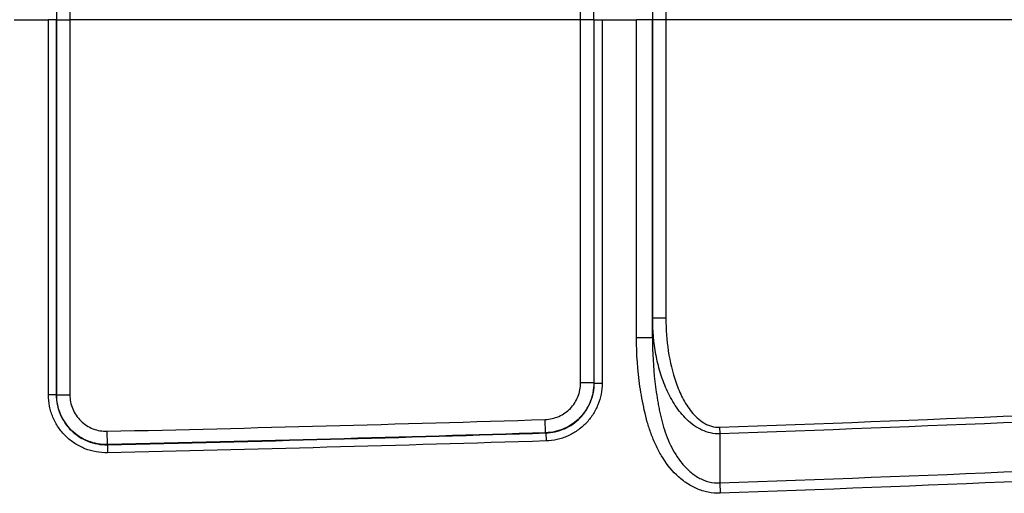
# Model space of a CAD drawing. Units: millimetres. Extents: x 0 to 8110, y 0 to 3360.
# Drawn here: x 2702 to 2796, y 1284 to 1329 of the extents above; entities that cross this region are included whole.
import ezdxf

# ---------------------------------------------------------------- set-up
doc = ezdxf.new("R2010")
doc.units = ezdxf.units.MM
doc.header["$LTSCALE"] = 12
doc.layers.add('AM_5', color=3, linetype='Continuous', lineweight=25)
doc.layers.add('TK1', color=7, linetype='Continuous', lineweight=25)
doc.styles.get("Standard").update_dxf_attribs({"font": 'ISOCP.SHX', "bigfont": 'EXTFONT.SHX'})
doc.dimstyles.new('AM_JIS$0', dxfattribs={"dimtxt": 3.5, "dimasz": 2.5, "dimexe": 1, "dimexo": 1, "dimgap": 1.5, "dimtad": 3, "dimdsep": 46, "dimtxsty": 'STANDARD', "dimblk": 'OPEN30', "dimcen": 0, "dimclrd": 256, "dimclre": 256, "dimclrt": 2, "dimadec": 0, "dimazin": 2, "dimtp": 0.1, "dimtm": 0.1, "dimtfac": 0.71, "dimtmove": 0, "dimatfit": 3, "dimldrblk": 'OPEN30', "dimfxl": 1, "dimlwd": -1, "dimlwe": -1, "dimarcsym": 0})

# ---------------------------------------------------------------- blocks, each defined once
blk = doc.blocks.new('_Open30')
at = {"color": 0, "linetype": 'ByBlock', "lineweight": -2}
for p, q in [((-1, 0.2679), (0, 0)), ((0, 0), (-1, -0.2679)), ((0, 0), (-1, 0))]:
    blk.add_line(p, q, dxfattribs=at)
blk = doc.blocks.new('*D11')
at = {"layer": 'AM_5', "linetype": 'ByBlock'}
for p, q in [((1986.451, 1306.907), (1986.451, 1562.876)), ((3182.451, 1322.462), (3182.451, 1562.876)), ((3152.451, 1550.876), (2016.451, 1550.876))]:
    blk.add_line(p, q, dxfattribs=at)
at = {"layer": 'Defpoints', "color": 0}
for p in [(1986.451, 1550.876), (3182.451, 1310.462), (1986.451, 1294.907)]:
    blk.add_point(p, dxfattribs=at)
at = {"layer": 'AM_5', "xscale": 30, "yscale": 30, "zscale": 30, "rotation": 180}
blk.add_blockref('_Open30', (1986.451, 1550.876), dxfattribs=at)
at = {"layer": 'AM_5', "xscale": 30, "yscale": 30, "zscale": 30}
blk.add_blockref('_Open30', (3182.451, 1550.876), dxfattribs=at)
at = {"layer": 'AM_5', "color": 2, "insert": (2584.451, 1589.876), "char_height": 42, "attachment_point": 5}
blk.add_mtext('1196', dxfattribs=at)

msp = doc.modelspace()

# ---------------------------------------------------------------- linework, layer by layer
at = {"layer": 'TK1'}
for p, q in [((2701.58, 1329.354), (2704.872, 1329.354)), ((2705.636, 1329.354), (2704.872, 1329.354)), ((2704.872, 1293.447), (2704.872, 1329.354)), ((2705.636, 1329.354), (2705.636, 1293.447)), ((2705.652, 1293.463), (2705.652, 1329.354)), ((2705.652, 1329.354), (2706.925, 1329.354)), ((2706.925, 1329.354), (2706.925, 1293.463)), ((2755.814, 1329.354), (2706.925, 1329.354)), ((2755.814, 1294.589), (2755.814, 1329.354)), ((2757.087, 1329.354), (2755.814, 1329.354)), ((2757.087, 1329.354), (2757.087, 1294.589)), ((2757.103, 1329.354), (2757.867, 1329.354)), ((2757.103, 1294.574), (2757.103, 1329.354)), ((2757.867, 1329.354), (2761.159, 1329.354)), ((2757.867, 1329.354), (2757.867, 1294.574)), ((2762.687, 1329.354), (2761.159, 1329.354)), ((2761.159, 1298.891), (2761.159, 1329.354)), ((2762.687, 1329.354), (2762.687, 1298.891)), ((2762.696, 1300.772), (2762.696, 1329.354)), ((2763.969, 1329.354), (2762.696, 1329.354)), ((2763.969, 1329.354), (2763.969, 1300.772)), ((3004.783, 1329.354), (2763.969, 1329.354)), ((2763.969, 1300.772), (2762.696, 1300.772)), ((2762.687, 1298.891), (2761.159, 1298.891)), ((2757.087, 1294.589), (2755.814, 1294.589)), ((2757.087, 1294.589), (2757.103, 1294.574)), ((2757.103, 1294.574), (2757.867, 1294.574)), ((2705.636, 1293.447), (2704.872, 1293.447)), ((2705.636, 1293.447), (2705.652, 1293.463)), ((2705.652, 1293.463), (2706.925, 1293.463)), ((2752.462, 1289.817), (2752.422, 1291.089)), ((2769.113, 1290.347), (2769.135, 1289.719)), ((2710.535, 1288.689), (2710.506, 1289.962)), ((2752.478, 1289.802), (2752.462, 1289.817)), ((2752.478, 1289.802), (2752.502, 1289.038)), ((2710.535, 1288.689), (2710.519, 1288.673)), ((2710.519, 1288.673), (2710.536, 1287.909)), ((2769.145, 1285.019), (2769.18, 1284.039))]:
    msp.add_line(p, q, dxfattribs=at)
for centre, major_axis, ratio, start_param, end_param in [((2705.929, 1329.354), (0, 31.705), 0.008727, 0.092501, 1.570796), ((2756.81, 1329.354), (0, 31.705), 0.008727, 4.712389, 6.190684), ((2762.973, 1329.354), (0, 31.705), 0.008727, 0.072352, 1.570796), ((2707.202, 1329.354), (0, 30.432), 0.009092, 0.092501, 1.570796), ((2755.537, 1329.354), (0, 30.432), 0.009092, 4.712389, 6.190684), ((2764.246, 1329.354), (0, 30.432), 0.009092, 0.072352, 1.570796)]:
    msp.add_ellipse(centre, major_axis=major_axis, ratio=ratio, start_param=start_param, end_param=end_param, dxfattribs=at)
for points, knots in [([(2769.113, 1290.347), (2788.416, 1291.028), (2807.713, 1291.841), (2846.293, 1293.794), (2865.575, 1294.932), (2894.477, 1296.963), (2904.106, 1297.694), (2923.352, 1299.286), (2932.969, 1300.147), (2952.187, 1302.033), (2961.789, 1303.056), (2980.972, 1305.323), (2990.552, 1306.564), (3000.108, 1307.973)], [0, 0, 0, 0, 0.25, 0.25, 0.5, 0.5, 0.625, 0.625, 0.75, 0.75, 0.875, 0.875, 1, 1, 1, 1]), ([(3000.203, 1307.328), (2990.644, 1305.92), (2981.061, 1304.68), (2961.872, 1302.414), (2952.267, 1301.391), (2933.043, 1299.507), (2923.423, 1298.646), (2904.171, 1297.055), (2894.539, 1296.325), (2865.628, 1294.296), (2846.339, 1293.159), (2807.747, 1291.21), (2788.444, 1290.398), (2769.135, 1289.719)], [0, 0, 0, 0, 0.125, 0.125, 0.25, 0.25, 0.375, 0.375, 0.5, 0.5, 0.75, 0.75, 1, 1, 1, 1]), ([(2769.145, 1285.019), (2788.464, 1285.699), (2807.778, 1286.51), (2846.386, 1288.459), (2865.681, 1289.595), (2894.607, 1291.622), (2904.244, 1292.351), (2923.509, 1293.941), (2933.137, 1294.801), (2952.374, 1296.682), (2961.983, 1297.703), (2981.176, 1299.963), (2990.761, 1301.199), (3000.326, 1302.601)], [0, 0, 0, 0, 0.25, 0.25, 0.5, 0.5, 0.625, 0.625, 0.75, 0.75, 0.875, 0.875, 1, 1, 1, 1]), ([(3000.464, 1301.663), (2990.894, 1300.259), (2981.306, 1299.02), (2962.104, 1296.757), (2952.49, 1295.734), (2933.245, 1293.849), (2923.613, 1292.987), (2904.34, 1291.394), (2894.698, 1290.663), (2865.76, 1288.631), (2846.455, 1287.491), (2807.83, 1285.536), (2788.507, 1284.722), (2769.18, 1284.039)], [0, 0, 0, 0, 0.125, 0.125, 0.25, 0.25, 0.375, 0.375, 0.5, 0.5, 0.75, 0.75, 1, 1, 1, 1]), ([(2769.135, 1289.719), (2768.838, 1289.71), (2768.541, 1289.738), (2767.97, 1289.862), (2767.691, 1289.958), (2767.156, 1290.208), (2766.902, 1290.355), (2766.42, 1290.693), (2766.193, 1290.883), (2765.771, 1291.288), (2765.574, 1291.503), (2765.204, 1291.956), (2765.031, 1292.194), (2764.547, 1292.929), (2764.272, 1293.446), (2763.794, 1294.518), (2763.595, 1295.064), (2763.261, 1296.171), (2763.126, 1296.732), (2762.803, 1298.435), (2762.697, 1299.603), (2762.696, 1300.772)], [0, 0, 0, 0, 0.0625, 0.0625, 0.125, 0.125, 0.1875, 0.1875, 0.25, 0.25, 0.3125, 0.3125, 0.375, 0.375, 0.5, 0.5, 0.625, 0.625, 0.75, 0.75, 1, 1, 1, 1]), ([(2763.969, 1300.772), (2763.969, 1299.717), (2764.045, 1298.675), (2764.356, 1296.619), (2764.591, 1295.603), (2765.12, 1294.11), (2765.326, 1293.62), (2765.813, 1292.681), (2766.095, 1292.228), (2766.592, 1291.615), (2766.771, 1291.42), (2767.164, 1291.06), (2767.373, 1290.899), (2767.714, 1290.693), (2767.833, 1290.631), (2768.075, 1290.524), (2768.199, 1290.479), (2768.578, 1290.372), (2768.845, 1290.337), (2769.113, 1290.347)], [0, 0, 0, 0, 0.25, 0.25, 0.5, 0.5, 0.625, 0.625, 0.75, 0.75, 0.8125, 0.8125, 0.875, 0.875, 0.90625, 0.90625, 0.9375, 0.9375, 1, 1, 1, 1]), ([(2769.18, 1284.039), (2768.786, 1284.025), (2768.392, 1284.058), (2767.633, 1284.208), (2767.264, 1284.324), (2766.544, 1284.637), (2766.202, 1284.83), (2765.562, 1285.27), (2765.26, 1285.52), (2764.415, 1286.336), (2763.947, 1286.953), (2763.345, 1287.956), (2763.163, 1288.303), (2762.833, 1289.01), (2762.686, 1289.37), (2762.419, 1290.101), (2762.3, 1290.474), (2762.087, 1291.225), (2761.993, 1291.602), (2761.735, 1292.736), (2761.596, 1293.496), (2761.265, 1295.789), (2761.159, 1297.333), (2761.159, 1298.891)], [0, 0, 0, 0, 0.0625, 0.0625, 0.125, 0.125, 0.1875, 0.1875, 0.25, 0.25, 0.375, 0.375, 0.4375, 0.4375, 0.5, 0.5, 0.5625, 0.5625, 0.625, 0.625, 0.75, 0.75, 1, 1, 1, 1]), ([(2762.687, 1298.891), (2762.686, 1297.493), (2762.761, 1296.103), (2762.996, 1294.033), (2763.095, 1293.345), (2763.248, 1292.488), (2763.28, 1292.317), (2763.348, 1291.975), (2763.382, 1291.804), (2763.496, 1291.292), (2763.581, 1290.951), (2763.869, 1289.94), (2764.105, 1289.282), (2764.71, 1288.012), (2765.071, 1287.414), (2765.74, 1286.605), (2765.987, 1286.348), (2766.517, 1285.891), (2766.801, 1285.689), (2767.266, 1285.433), (2767.427, 1285.357), (2767.753, 1285.227), (2767.92, 1285.172), (2768.431, 1285.043), (2768.79, 1285.004), (2769.145, 1285.019)], [0, 0, 0, 0, 0.25, 0.25, 0.375, 0.375, 0.40625, 0.40625, 0.4375, 0.4375, 0.5, 0.5, 0.625, 0.625, 0.75, 0.75, 0.8125, 0.8125, 0.875, 0.875, 0.90625, 0.90625, 0.9375, 0.9375, 1, 1, 1, 1]), ([(2752.422, 1291.089), (2752.649, 1291.097), (2752.871, 1291.125), (2753.307, 1291.224), (2753.522, 1291.296), (2753.934, 1291.478), (2754.129, 1291.587), (2754.496, 1291.843), (2754.67, 1291.991), (2754.982, 1292.312), (2755.122, 1292.487), (2755.367, 1292.863), (2755.473, 1293.065), (2755.725, 1293.686), (2755.814, 1294.136), (2755.814, 1294.589)], [0, 0, 0, 0, 0.125, 0.125, 0.25, 0.25, 0.375, 0.375, 0.5, 0.5, 0.625, 0.625, 0.75, 0.75, 1, 1, 1, 1]), ([(2757.087, 1294.589), (2757.087, 1294.28), (2757.057, 1293.974), (2756.939, 1293.368), (2756.851, 1293.075), (2756.622, 1292.511), (2756.478, 1292.236), (2756.143, 1291.722), (2755.953, 1291.484), (2755.528, 1291.046), (2755.29, 1290.844), (2754.789, 1290.496), (2754.523, 1290.346), (2753.962, 1290.098), (2753.668, 1290.001), (2753.074, 1289.866), (2752.771, 1289.827), (2752.462, 1289.817)], [0, 0, 0, 0, 0.125, 0.125, 0.25, 0.25, 0.375, 0.375, 0.5, 0.5, 0.625, 0.625, 0.75, 0.75, 0.875, 0.875, 1, 1, 1, 1]), ([(2752.478, 1289.802), (2752.787, 1289.811), (2753.09, 1289.851), (2753.684, 1289.986), (2753.978, 1290.083), (2754.539, 1290.331), (2754.805, 1290.48), (2755.306, 1290.829), (2755.543, 1291.031), (2755.969, 1291.469), (2756.159, 1291.707), (2756.494, 1292.221), (2756.638, 1292.496), (2756.867, 1293.06), (2756.954, 1293.353), (2757.073, 1293.959), (2757.103, 1294.265), (2757.103, 1294.574)], [0, 0, 0, 0, 0.125, 0.125, 0.25, 0.25, 0.375, 0.375, 0.5, 0.5, 0.625, 0.625, 0.75, 0.75, 0.875, 0.875, 1, 1, 1, 1]), ([(2757.867, 1294.574), (2757.867, 1294.216), (2757.832, 1293.86), (2757.695, 1293.157), (2757.593, 1292.818), (2757.394, 1292.327), (2757.319, 1292.166), (2757.154, 1291.851), (2757.063, 1291.695), (2756.772, 1291.248), (2756.551, 1290.972), (2756.058, 1290.464), (2755.782, 1290.23), (2755.201, 1289.825), (2754.893, 1289.652), (2754.405, 1289.436), (2754.237, 1289.372), (2753.899, 1289.26), (2753.728, 1289.212), (2753.212, 1289.095), (2752.86, 1289.049), (2752.502, 1289.038)], [0, 0, 0, 0, 0.125, 0.125, 0.25, 0.25, 0.3125, 0.3125, 0.375, 0.375, 0.5, 0.5, 0.625, 0.625, 0.75, 0.75, 0.8125, 0.8125, 0.875, 0.875, 1, 1, 1, 1]), ([(2710.536, 1287.909), (2710.165, 1287.901), (2709.798, 1287.93), (2709.071, 1288.06), (2708.714, 1288.162), (2708.034, 1288.431), (2707.706, 1288.6), (2707.085, 1289.002), (2706.799, 1289.232), (2706.276, 1289.744), (2706.036, 1290.03), (2705.623, 1290.638), (2705.449, 1290.959), (2705.235, 1291.468), (2705.171, 1291.643), (2705.063, 1291.995), (2705.018, 1292.173), (2704.909, 1292.711), (2704.872, 1293.076), (2704.872, 1293.447)], [0, 0, 0, 0, 0.125, 0.125, 0.25, 0.25, 0.375, 0.375, 0.5, 0.5, 0.625, 0.625, 0.75, 0.75, 0.8125, 0.8125, 0.875, 0.875, 1, 1, 1, 1]), ([(2705.636, 1293.447), (2705.636, 1293.127), (2705.668, 1292.812), (2705.793, 1292.194), (2705.887, 1291.887), (2706.133, 1291.302), (2706.284, 1291.025), (2706.64, 1290.501), (2706.846, 1290.254), (2707.298, 1289.813), (2707.544, 1289.615), (2708.079, 1289.268), (2708.362, 1289.123), (2708.948, 1288.891), (2709.256, 1288.803), (2709.882, 1288.691), (2710.199, 1288.666), (2710.519, 1288.673)], [0, 0, 0, 0, 0.125, 0.125, 0.25, 0.25, 0.375, 0.375, 0.5, 0.5, 0.625, 0.625, 0.75, 0.75, 0.875, 0.875, 1, 1, 1, 1]), ([(2710.535, 1288.689), (2710.215, 1288.682), (2709.898, 1288.707), (2709.271, 1288.819), (2708.964, 1288.907), (2708.377, 1289.139), (2708.095, 1289.284), (2707.56, 1289.632), (2707.313, 1289.829), (2706.862, 1290.271), (2706.655, 1290.518), (2706.3, 1291.041), (2706.149, 1291.318), (2705.903, 1291.903), (2705.809, 1292.21), (2705.684, 1292.829), (2705.652, 1293.143), (2705.652, 1293.463)], [0, 0, 0, 0, 0.125, 0.125, 0.25, 0.25, 0.375, 0.375, 0.5, 0.5, 0.625, 0.625, 0.75, 0.75, 0.875, 0.875, 1, 1, 1, 1]), ([(2706.925, 1293.463), (2706.925, 1293.228), (2706.949, 1292.998), (2707.04, 1292.544), (2707.109, 1292.319), (2707.29, 1291.89), (2707.4, 1291.687), (2707.661, 1291.303), (2707.813, 1291.122), (2708.144, 1290.798), (2708.324, 1290.653), (2708.716, 1290.398), (2708.924, 1290.292), (2709.354, 1290.122), (2709.58, 1290.057), (2710.039, 1289.975), (2710.271, 1289.957), (2710.506, 1289.962)], [0, 0, 0, 0, 0.125, 0.125, 0.25, 0.25, 0.375, 0.375, 0.5, 0.5, 0.625, 0.625, 0.75, 0.75, 0.875, 0.875, 1, 1, 1, 1]), ([(2769.135, 1289.719), (2769.138, 1288.885), (2769.142, 1288.074), (2769.146, 1286.508), (2769.147, 1285.754), (2769.145, 1285.019)], [0, 0, 0, 0, 0.5, 0.5, 1, 1, 1, 1])]:
    msp.add_open_spline(points, degree=3, knots=knots, dxfattribs=at)
for points in [[(2762.687, 1298.891), (2762.69, 1299.518), (2762.693, 1300.145), (2762.696, 1300.772)], [(2710.506, 1289.962), (2724.48, 1290.277), (2738.452, 1290.651), (2752.422, 1291.089)], [(2710.519, 1288.673), (2725.022, 1289), (2739.004, 1289.378), (2752.478, 1289.802)], [(2752.462, 1289.817), (2738.998, 1289.394), (2725.026, 1289.016), (2710.535, 1288.689)], [(2752.502, 1289.038), (2738.515, 1288.599), (2724.526, 1288.225), (2710.536, 1287.909)]]:
    msp.add_open_spline(points, degree=3, dxfattribs=at)

# ---------------------------------------------------------------- dimensions: what is measured, and where the dimension line sits
at = {"layer": 'AM_5'}
dim = msp.add_linear_dim(base=(1986.451, 1550.876), p1=(3182.451, 1310.462), p2=(1986.451, 1294.907), dimstyle='AM_JIS$0', override={"dimscale": 12, "dimblk1": 'Open30', "dimblk2": 'Open30', "dimtdec": 3, "dimtzin": 0, "dimarcsym": 1}, dxfattribs=at)
dim.commit()
dim.dimension.update_dxf_attribs({"geometry": '*D11', "text_midpoint": (2584.451, 1589.876)})

doc.saveas('drawing.dxf')
